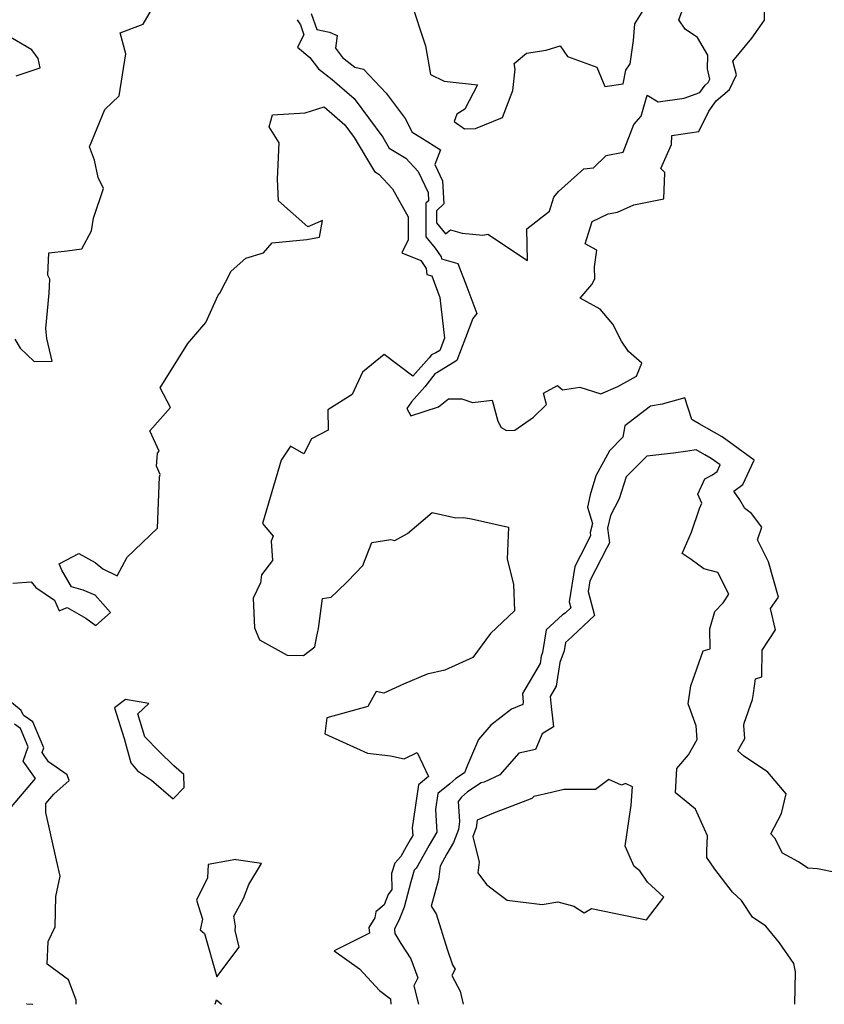
# Model space of a CAD drawing. Extents: x 2024008 to 2032210, y 2863029 to 2864603.
# Drawn here: x 2024791 to 2025021, y 2863029 to 2863311 of the extents above; entities that cross this region are included whole.
import ezdxf

# ---------------------------------------------------------------- set-up
doc = ezdxf.new("R2010")
doc.units = 0

msp = doc.modelspace()

# ---------------------------------------------------------------- linework, layer by layer
at = {"layer": 'Unknown_Line_Type', "color": 0}
for points in [[(2024870.56, 2863310.78, 2190), (2024871.44, 2863309.3, 2190), (2024872.41, 2863306.47, 2190), (2024870.61, 2863302.96, 2190), (2024874.17, 2863299.93, 2190), (2024876.6, 2863296.73, 2190), (2024880.48, 2863293.68, 2190), (2024886.81, 2863288.2, 2190), (2024895.01, 2863277.11, 2190), (2024896.85, 2863273.99, 2190), (2024901.6, 2863271.16, 2190), (2024905.16, 2863267.33, 2190), (2024907.95, 2863261.36, 2190), (2024908.06, 2863258.97, 2190), (2024907.31, 2863258.23, 2190), (2024907.32, 2863248.66, 2190), (2024910.03, 2863245.4, 2190), (2024911.72, 2863242.92, 2190), (2024911.78, 2863242.37, 2190), (2024916.47, 2863241.01, 2190), (2024919.05, 2863234.31, 2190), (2024921.88, 2863226.7, 2190), (2024920.79, 2863225.29, 2190), (2024918.63, 2863219.76, 2190), (2024916.22, 2863213.26, 2190), (2024910.44, 2863209.74, 2190), (2024909.97, 2863209.54, 2190), (2024906.99, 2863205.75, 2190), (2024903.19, 2863201.42, 2190), (2024901.91, 2863199.54, 2190), (2024902.98, 2863197.45, 2190), (2024910.93, 2863199.94, 2190), (2024913.75, 2863202.32, 2190), (2024917.6, 2863202.29, 2190), (2024920.69, 2863201.21, 2190), (2024926.3, 2863201.93, 2190), (2024927.86, 2863195.91, 2190), (2024928.89, 2863194.09, 2190), (2024930.42, 2863193.21, 2190), (2024932.79, 2863193.29, 2190), (2024938.11, 2863197.01, 2190), (2024941.78, 2863200.65, 2190), (2024940.95, 2863203.92, 2190), (2024945, 2863206.08, 2190), (2024946.42, 2863204.88, 2190), (2024951.4, 2863205.65, 2190), (2024957.34, 2863203.68, 2190), (2024962.22, 2863205.79, 2190), (2024967.54, 2863208.75, 2190), (2024969.04, 2863212.49, 2190), (2024965.27, 2863215.79, 2190), (2024963.29, 2863218.8, 2190), (2024960.79, 2863223.67, 2190), (2024957.14, 2863227.97, 2190), (2024951.49, 2863231.08, 2190), (2024954.77, 2863235.03, 2190), (2024955.67, 2863236.62, 2190), (2024955.57, 2863240.05, 2190), (2024956.17, 2863244.81, 2190), (2024952.89, 2863246.63, 2190), (2024954.84, 2863253.05, 2190), (2024959.44, 2863255.25, 2190), (2024962.17, 2863255.7, 2190), (2024966.79, 2863257.83, 2190), (2024975.41, 2863259.51, 2190), (2024975.67, 2863267.07, 2190), (2024974.49, 2863268.16, 2190), (2024977.57, 2863275.03, 2190), (2024977.64, 2863277.65, 2190), (2024985.35, 2863278.76, 2190), (2024988.21, 2863284.6, 2190), (2024990.34, 2863287.54, 2190), (2024994.17, 2863290.82, 2190), (2024996.15, 2863294.95, 2190), (2024995.13, 2863298.95, 2190), (2025000.57, 2863305.5, 2190), (2025004.19, 2863310.67, 2190), (2025004.11, 2863316.45, 2190)], [(2024902.89, 2863316.25, 2194), (2024907.26, 2863303.32, 2194), (2024908.66, 2863295.06, 2194), (2024912.59, 2863293.23, 2194), (2024922.13, 2863292.16, 2194), (2024918.5, 2863285.18, 2194), (2024916.15, 2863283.75, 2194), (2024915.4, 2863281.64, 2194), (2024918.39, 2863279.53, 2194), (2024921.55, 2863279.67, 2194), (2024929.26, 2863282.77, 2194), (2024932.2, 2863290.47, 2194), (2024932.9, 2863296.65, 2194), (2024932.55, 2863298.28, 2194), (2024936.13, 2863301.2, 2194), (2024941.73, 2863302.03, 2194), (2024945.74, 2863303.3, 2194), (2024947.78, 2863300.28, 2194), (2024956.23, 2863297.17, 2194), (2024958.53, 2863291.63, 2194), (2024963.77, 2863292.38, 2194), (2024964.48, 2863296.3, 2194), (2024965.72, 2863298.1, 2194), (2024966.71, 2863304.82, 2194), (2024967.06, 2863309.61, 2194), (2024970.94, 2863315.74, 2194)], [(2024789.8, 2863219.32, 2190), (2024791.26, 2863216.77, 2190), (2024795.3, 2863212.97, 2190), (2024800.48, 2863213.09, 2190), (2024798.95, 2863219.55, 2190), (2024798.6, 2863222.4, 2190), (2024799.56, 2863232.56, 2190), (2024799.76, 2863236.49, 2190), (2024799.24, 2863237.63, 2190), (2024799.52, 2863244.06, 2190), (2024804.7, 2863244.58, 2190), (2024808.94, 2863245.21, 2190), (2024811.66, 2863250.32, 2190), (2024812.3, 2863253.97, 2190), (2024815.11, 2863262.45, 2190), (2024813.61, 2863265.58, 2190), (2024812.55, 2863270.58, 2190), (2024811.12, 2863274.37, 2190), (2024815.51, 2863285.08, 2190), (2024819.65, 2863289, 2190), (2024821.51, 2863300.96, 2190), (2024819.94, 2863307.03, 2190), (2024826.49, 2863309.5, 2190), (2024829.89, 2863315.43, 2190)], [(2024874.53, 2863312.58, 2192), (2024876.1, 2863308, 2192), (2024879.77, 2863307.16, 2192), (2024881.93, 2863306.22, 2192), (2024881.51, 2863302.58, 2192), (2024883.48, 2863299.99, 2192), (2024886.97, 2863297.23, 2192), (2024889.49, 2863296.65, 2192), (2024895.93, 2863289.77, 2192), (2024901.41, 2863282.5, 2192), (2024903.37, 2863278.59, 2192), (2024906.1, 2863276.93, 2192), (2024911.55, 2863273.54, 2192), (2024909.91, 2863269.37, 2192), (2024912.12, 2863264.64, 2192), (2024912.44, 2863258.09, 2192), (2024910.37, 2863256.03, 2192), (2024910.37, 2863252.63, 2192), (2024912.96, 2863249.52, 2192), (2024914.37, 2863250.65, 2192), (2024917.71, 2863249.68, 2192), (2024923.65, 2863249.1, 2192), (2024925.08, 2863249.41, 2192), (2024936.35, 2863241.85, 2192), (2024936.16, 2863250.92, 2192), (2024942.7, 2863256, 2192), (2024943.92, 2863259.99, 2192), (2024945.22, 2863261.65, 2192), (2024952.51, 2863268.09, 2192), (2024955.29, 2863268.36, 2192), (2024958.9, 2863271.89, 2192), (2024963.76, 2863272.86, 2192), (2024966.84, 2863280.79, 2192), (2024968.9, 2863283.14, 2192), (2024970.62, 2863289.14, 2192), (2024973.75, 2863287.29, 2192), (2024981.23, 2863288.31, 2192), (2024985.69, 2863289.97, 2192), (2024987.21, 2863292.06, 2192), (2024988.1, 2863292.83, 2192), (2024988.56, 2863293.79, 2192), (2024987.82, 2863296.72, 2192), (2024987.93, 2863300.64, 2192), (2024985, 2863305.67, 2192), (2024981.47, 2863308.04, 2192), (2024979.69, 2863310.72, 2192), (2024980.88, 2863314.04, 2192)], [(2024790.15, 2863294.68, 2192), (2024797, 2863296.98, 2192), (2024796.47, 2863299.7, 2192), (2024794.64, 2863302.15, 2192), (2024787.46, 2863306.36, 2192)], [(2024789.17, 2863149.48, 2188), (2024794.44, 2863149.93, 2188), (2024795.75, 2863148.25, 2188), (2024801.1, 2863144.65, 2188), (2024802.5, 2863141.56, 2188), (2024804.76, 2863142.53, 2188), (2024810.07, 2863139.5, 2188), (2024812.98, 2863137.37, 2188), (2024817.12, 2863141.09, 2188), (2024812.73, 2863146.11, 2188), (2024809.34, 2863147.48, 2188), (2024805.94, 2863148.48, 2188), (2024803.18, 2863153.27, 2188), (2024802.45, 2863155.05, 2188), (2024808.08, 2863157.98, 2188), (2024812.72, 2863155.46, 2188), (2024814.92, 2863153.62, 2188), (2024819.07, 2863151.6, 2188), (2024821.87, 2863156.93, 2188), (2024830.58, 2863165.28, 2188), (2024831.16, 2863179.95, 2188), (2024831.32, 2863180.64, 2188), (2024830.32, 2863182.96, 2188), (2024830.54, 2863186.75, 2188), (2024831.01, 2863187.3, 2188), (2024828.38, 2863193.12, 2188), (2024834.27, 2863199.8, 2188), (2024831.37, 2863205.46, 2188), (2024839.26, 2863218.11, 2188), (2024844.43, 2863224.1, 2188), (2024847.95, 2863231.95, 2188), (2024848.42, 2863232.49, 2188), (2024851.66, 2863238.83, 2188), (2024855.85, 2863242.52, 2188), (2024860.9, 2863244.08, 2188), (2024863.33, 2863246.96, 2188), (2024873.28, 2863247.9, 2188), (2024876.88, 2863248.53, 2188), (2024877.79, 2863253.33, 2188), (2024873.53, 2863251.51, 2188), (2024865.2, 2863258.96, 2188), (2024864.89, 2863265.1, 2188), (2024865.4, 2863275.58, 2188), (2024862.52, 2863280.14, 2188), (2024863.46, 2863283.52, 2188), (2024872.78, 2863284.11, 2188), (2024878.2, 2863285.83, 2188), (2024884.14, 2863280.69, 2188), (2024886.81, 2863277.07, 2188), (2024892.59, 2863267.3, 2188), (2024893.87, 2863266.53, 2188), (2024897.74, 2863262.35, 2188), (2024902.3, 2863254.38, 2188), (2024902.3, 2863247.8, 2188), (2024900.42, 2863244.05, 2188), (2024905.84, 2863241.84, 2188), (2024907.42, 2863239.53, 2188), (2024907.58, 2863237.87, 2188), (2024909.01, 2863237.46, 2188), (2024911.36, 2863231.32, 2188), (2024912.62, 2863219.62, 2188), (2024911.31, 2863216.09, 2188), (2024910.21, 2863215.42, 2188), (2024908.91, 2863214.87, 2188), (2024908.24, 2863214.01, 2188), (2024903.64, 2863208.78, 2188), (2024895.38, 2863214.95, 2188), (2024889.16, 2863209.9, 2188), (2024886.29, 2863203.55, 2188), (2024879.33, 2863199.08, 2188), (2024879.34, 2863193.32, 2188), (2024874.64, 2863190.86, 2188), (2024872.42, 2863186.51, 2188), (2024868.58, 2863188.75, 2188), (2024865.95, 2863184.7, 2188), (2024860.6, 2863166.57, 2188), (2024863.68, 2863162.96, 2188), (2024863.06, 2863161.56, 2188), (2024863.48, 2863156.01, 2188), (2024860.35, 2863151.89, 2188), (2024860, 2863149.63, 2188), (2024857.89, 2863145.24, 2188), (2024858.34, 2863136.78, 2188), (2024859.71, 2863133.32, 2188), (2024867.68, 2863128.93, 2188), (2024872.29, 2863128.79, 2188), (2024875.56, 2863131.32, 2188), (2024876.03, 2863133.88, 2188), (2024876.58, 2863136.53, 2188), (2024877.75, 2863145.12, 2188), (2024880.25, 2863145.54, 2188), (2024881.92, 2863147.14, 2188), (2024885.03, 2863150.14, 2188), (2024889.31, 2863154.62, 2188), (2024891.85, 2863161.16, 2188), (2024897.3, 2863162.01, 2188), (2024898.45, 2863161.73, 2188), (2024902.06, 2863163.73, 2188), (2024909.15, 2863169.72, 2188), (2024915.87, 2863168.19, 2188), (2024918.07, 2863168.33, 2188), (2024920.33, 2863167.95, 2188), (2024930.98, 2863165.52, 2188), (2024930.62, 2863156.39, 2188), (2024932.4, 2863149.2, 2188), (2024932.68, 2863141.58, 2188), (2024925.83, 2863135.09, 2188), (2024920.8, 2863128.28, 2188), (2024912.72, 2863124.65, 2188), (2024907.72, 2863123.52, 2188), (2024900.96, 2863120.66, 2188), (2024895.29, 2863118.02, 2188), (2024893.1, 2863118.54, 2188), (2024890.76, 2863114.23, 2188), (2024878.98, 2863110.99, 2188), (2024878.4, 2863106.41, 2188), (2024890.6, 2863100.9, 2188), (2024897.18, 2863100.12, 2188), (2024901.09, 2863099.27, 2188), (2024904.81, 2863101.03, 2188), (2024908.12, 2863094.17, 2188), (2024905.18, 2863091.85, 2188), (2024903.45, 2863079.51, 2188), (2024903.58, 2863077.31, 2188), (2024902.83, 2863076.06, 2188), (2024901.72, 2863074.08, 2188), (2024900.21, 2863071.33, 2188), (2024898.45, 2863069.42, 2188), (2024897.51, 2863066.39, 2188), (2024897.58, 2863061.81, 2188), (2024896.57, 2863060.38, 2188), (2024895.37, 2863057.5, 2188), (2024893.01, 2863055.46, 2188), (2024892.72, 2863053.76, 2188), (2024891.06, 2863050.94, 2188), (2024891.23, 2863049.38, 2188), (2024881.14, 2863044.32, 2188), (2024888.31, 2863039.16, 2188), (2024894.08, 2863032.98, 2188), (2024897.24, 2863030.56, 2188), (2024897.29, 2863029, 2188)], [(2024998.55, 2863105.07, 2190), (2024998.24, 2863108.83, 2190), (2024998.31, 2863109.42, 2190), (2025000.72, 2863116.23, 2190), (2025000.99, 2863117.97, 2190), (2025001.6, 2863122.19, 2190), (2025003.38, 2863122.75, 2190), (2025003.48, 2863130.36, 2190), (2025007.33, 2863136.2, 2190), (2025005.9, 2863142.23, 2190), (2025008.17, 2863145.53, 2190), (2025005.29, 2863155.65, 2190), (2025002.21, 2863161.89, 2190), (2025003.38, 2863165.53, 2190), (2025000.49, 2863169.42, 2190), (2024998.5, 2863170.91, 2190), (2024997.13, 2863173.36, 2190), (2024995.37, 2863175.87, 2190), (2024998.01, 2863177.79, 2190), (2025001.21, 2863184.74, 2190), (2024992.09, 2863191.41, 2190), (2024985.48, 2863195.16, 2190), (2024983.68, 2863196.13, 2190), (2024983.35, 2863196.33, 2190), (2024981.38, 2863202.59, 2190), (2024974.92, 2863200.75, 2190), (2024971.59, 2863200.14, 2190), (2024964.2, 2863194.56, 2190), (2024963.66, 2863191.27, 2190), (2024959.8, 2863187.41, 2190), (2024955.97, 2863180.21, 2190), (2024954.32, 2863174.77, 2190), (2024953.56, 2863171.29, 2190), (2024954.93, 2863166.59, 2190), (2024954.31, 2863164.02, 2190), (2024954.43, 2863163.04, 2190), (2024951.59, 2863157.44, 2190), (2024949.96, 2863154.29, 2190), (2024948.29, 2863144.2, 2190), (2024948.75, 2863142.48, 2190), (2024947.18, 2863140.98, 2190), (2024946.41, 2863140.44, 2190), (2024941.77, 2863136.18, 2190), (2024940.66, 2863129.68, 2190), (2024940.29, 2863128.64, 2190), (2024939.97, 2863126.53, 2190), (2024934.94, 2863117.98, 2190), (2024935.14, 2863115.45, 2190), (2024935.05, 2863114.82, 2190), (2024931.81, 2863113.43, 2190), (2024925.89, 2863108.87, 2190), (2024922.35, 2863104.76, 2190), (2024919.2, 2863097.47, 2190), (2024918.37, 2863095.22, 2190), (2024915.85, 2863093.59, 2190), (2024914.17, 2863092.07, 2190), (2024910.72, 2863089.36, 2190), (2024910.08, 2863084.73, 2190), (2024910.45, 2863078.27, 2190), (2024908.24, 2863074.59, 2190), (2024904.99, 2863068.76, 2190), (2024904.54, 2863067.94, 2190), (2024904.02, 2863067.38, 2190), (2024902.98, 2863064.03, 2190), (2024901.15, 2863056.81, 2190), (2024899.83, 2863053.48, 2190), (2024898.36, 2863050.54, 2190), (2024898.49, 2863049.25, 2190), (2024900.12, 2863046.43, 2190), (2024903.05, 2863042.01, 2190), (2024905.05, 2863036.6, 2190), (2024903.88, 2863034.28, 2190), (2024905.26, 2863029, 2190)], [(2024984.9, 2863104.76, 2192), (2024984.58, 2863108.68, 2192), (2024982.37, 2863114.97, 2192), (2024983.1, 2863120.12, 2192), (2024986.66, 2863130.18, 2192), (2024988.66, 2863130.74, 2192), (2024988.54, 2863136.44, 2192), (2024989.96, 2863141.43, 2192), (2024992.38, 2863143.87, 2192), (2024994, 2863146.42, 2192), (2024990.86, 2863152.57, 2192), (2024986.79, 2863153.59, 2192), (2024983.15, 2863156.32, 2192), (2024980.61, 2863157.97, 2192), (2024983.33, 2863164.12, 2192), (2024985.6, 2863170.87, 2192), (2024986.29, 2863172.39, 2192), (2024985.12, 2863174.98, 2192), (2024987.11, 2863179.37, 2192), (2024989.28, 2863180.51, 2192), (2024990.6, 2863181.46, 2192), (2024991.49, 2863183.39, 2192), (2024988.95, 2863185.24, 2192), (2024987.11, 2863186.29, 2192), (2024984.61, 2863187.64, 2192), (2024982.28, 2863187.32, 2192), (2024978.16, 2863186.76, 2192), (2024970.5, 2863185.87, 2192), (2024964.56, 2863179.97, 2192), (2024962.62, 2863173.68, 2192), (2024960.17, 2863168.93, 2192), (2024959.29, 2863165.29, 2192), (2024959.81, 2863161.02, 2192), (2024959.1, 2863159.62, 2192), (2024954.21, 2863150.16, 2192), (2024953.71, 2863147.13, 2192), (2024955.53, 2863140.25, 2192), (2024949.26, 2863134.31, 2192), (2024948.98, 2863134.1, 2192), (2024947.27, 2863132.53, 2192), (2024946.86, 2863130.13, 2192), (2024945.66, 2863126.79, 2192), (2024944.63, 2863120, 2192), (2024942.91, 2863117.07, 2192), (2024943.13, 2863114.19, 2192), (2024943.85, 2863108.4, 2192), (2024940.57, 2863106.4, 2192), (2024938.65, 2863101.93, 2192), (2024933.87, 2863100.84, 2192), (2024928.44, 2863094.67, 2192), (2024923.96, 2863092.57, 2192), (2024923.14, 2863092.34, 2192), (2024919.27, 2863089.84, 2192), (2024917.54, 2863088.28, 2192), (2024916.58, 2863087.07, 2192), (2024916.93, 2863081.3, 2192), (2024916.67, 2863079.04, 2192), (2024915.24, 2863075.32, 2192), (2024913.35, 2863072.08, 2192), (2024911.42, 2863068.58, 2192), (2024910.92, 2863064.76, 2192), (2024908.87, 2863057.13, 2192), (2024910.31, 2863054.93, 2192), (2024913.44, 2863044.78, 2192), (2024914.96, 2863040.31, 2192), (2024915.69, 2863039.09, 2192), (2024914.74, 2863037.24, 2192), (2024917.09, 2863032.78, 2192), (2024918.02, 2863029, 2192)], [(2024807.27, 2863029, 2188), (2024807.31, 2863029.11, 2188), (2024807.31, 2863030.22, 2188), (2024805.15, 2863036.04, 2188), (2024798.99, 2863040.44, 2188), (2024799.3, 2863046.93, 2188), (2024801.31, 2863051.15, 2188), (2024801.47, 2863059.87, 2188), (2024802.71, 2863065.7, 2188), (2024801.66, 2863070.23, 2188), (2024798.67, 2863083.87, 2188), (2024798.66, 2863086.49, 2188), (2024800.91, 2863089.1, 2188), (2024805.34, 2863093.05, 2188), (2024804.72, 2863094.7, 2188), (2024799.44, 2863098.36, 2188), (2024797.58, 2863101.07, 2188), (2024798.05, 2863102.41, 2188), (2024794.91, 2863109.82, 2188), (2024792.47, 2863111.57, 2188), (2024792.15, 2863111.8, 2188), (2024791.56, 2863113.09, 2188), (2024786.69, 2863117.08, 2188)], [(2024822.96, 2863098.12, 2186), (2024824.86, 2863095.8, 2186), (2024828.83, 2863093.14, 2186), (2024835.04, 2863087.8, 2186), (2024838.22, 2863091.05, 2186), (2024838.13, 2863094.8, 2186), (2024835.29, 2863097.21, 2186), (2024831.05, 2863101.37, 2186), (2024826.96, 2863105.58, 2186), (2024824.97, 2863112.15, 2186), (2024828.09, 2863115.06, 2186), (2024821.42, 2863116.27, 2186), (2024818.32, 2863113.89, 2186), (2024821.06, 2863105.08, 2186), (2024822.96, 2863098.12, 2186)], [(2024788.86, 2863085.53, 2190), (2024795.66, 2863093.58, 2190), (2024792.19, 2863098.62, 2190), (2024793.62, 2863102.67, 2190), (2024791.39, 2863107.95, 2190), (2024789.65, 2863109.2, 2190)], [(2025012.85, 2863029, 2192), (2025013.01, 2863038.26, 2192), (2025012.59, 2863040.66, 2192), (2025008.44, 2863046.63, 2192), (2025004.51, 2863051.36, 2192), (2025000.74, 2863053.91, 2192), (2024997.56, 2863058.7, 2192), (2024995.03, 2863061.09, 2192), (2024989.95, 2863067.69, 2192), (2024987.66, 2863071.01, 2192), (2024987.64, 2863072.89, 2192), (2024987.86, 2863077.25, 2192), (2024984.45, 2863084.81, 2192), (2024981.73, 2863087.03, 2192), (2024978.68, 2863089.48, 2192), (2024979.05, 2863096.51, 2192), (2024982.46, 2863100.44, 2192), (2024984.9, 2863104.76, 2192)], [(2025024.91, 2863066.66, 2190), (2025019.33, 2863067.8, 2190), (2025016.54, 2863067.92, 2190), (2025013.91, 2863069.79, 2190), (2025009.28, 2863072.28, 2190), (2025007.1, 2863076.55, 2190), (2025005.99, 2863077.81, 2190), (2025009.07, 2863083.58, 2190), (2025010.32, 2863089.2, 2190), (2025005.11, 2863095.4, 2190), (2024998.17, 2863100.13, 2190), (2024996.55, 2863101.54, 2190), (2024998.55, 2863105.07, 2190)], [(2024922.14, 2863066.6, 2194), (2024924.66, 2863063.29, 2194), (2024927.55, 2863061.06, 2194), (2024930.62, 2863058.81, 2194), (2024940.6, 2863057.52, 2194), (2024945.09, 2863058.34, 2194), (2024949.61, 2863057.1, 2194), (2024952.6, 2863055.17, 2194), (2024954.71, 2863056.43, 2194), (2024970.43, 2863053.13, 2194), (2024975.39, 2863059.68, 2194), (2024970.69, 2863063.98, 2194), (2024968.5, 2863067.18, 2194), (2024966.91, 2863068.47, 2194), (2024964.33, 2863074.29, 2194), (2024966.05, 2863085.96, 2194), (2024966.37, 2863091.26, 2194), (2024964.4, 2863092.16, 2194), (2024963.29, 2863091.7, 2194), (2024959.63, 2863093.37, 2194), (2024955.79, 2863090.48, 2194), (2024946.79, 2863090.45, 2194), (2024943.28, 2863089.6, 2194), (2024938.24, 2863088.48, 2194), (2024937.58, 2863087.92, 2194), (2024926.23, 2863083.53, 2194), (2024921.96, 2863081.74, 2194), (2024921.7, 2863079.47, 2194), (2024920.77, 2863077.04, 2194), (2024922.53, 2863069.65, 2194), (2024922.14, 2863066.6, 2194)], [(2024843.48, 2863053.36, 2186), (2024842.76, 2863050.33, 2186), (2024844.03, 2863049.24, 2186), (2024847.53, 2863036.84, 2186), (2024853.96, 2863045.35, 2186), (2024852.74, 2863050.1, 2186), (2024852.92, 2863051.34, 2186), (2024852.37, 2863054.25, 2186), (2024855.17, 2863059.3, 2186), (2024856.7, 2863063.29, 2186), (2024860.3, 2863069.26, 2186), (2024853.09, 2863070.35, 2186), (2024852.96, 2863070.41, 2186), (2024845.04, 2863068.97, 2186), (2024844.86, 2863065.17, 2186), (2024841.69, 2863058.85, 2186), (2024843.48, 2863053.36, 2186)], [(2024793.15, 2863029, 2188), (2024793.2, 2863029.13, 2188), (2024794.92, 2863029, 2188)], [(2024847.1, 2863029, 2186), (2024847.41, 2863030.24, 2186), (2024848.86, 2863029, 2186)]]:
    msp.add_polyline3d(points, dxfattribs=at)

doc.saveas('drawing.dxf')
